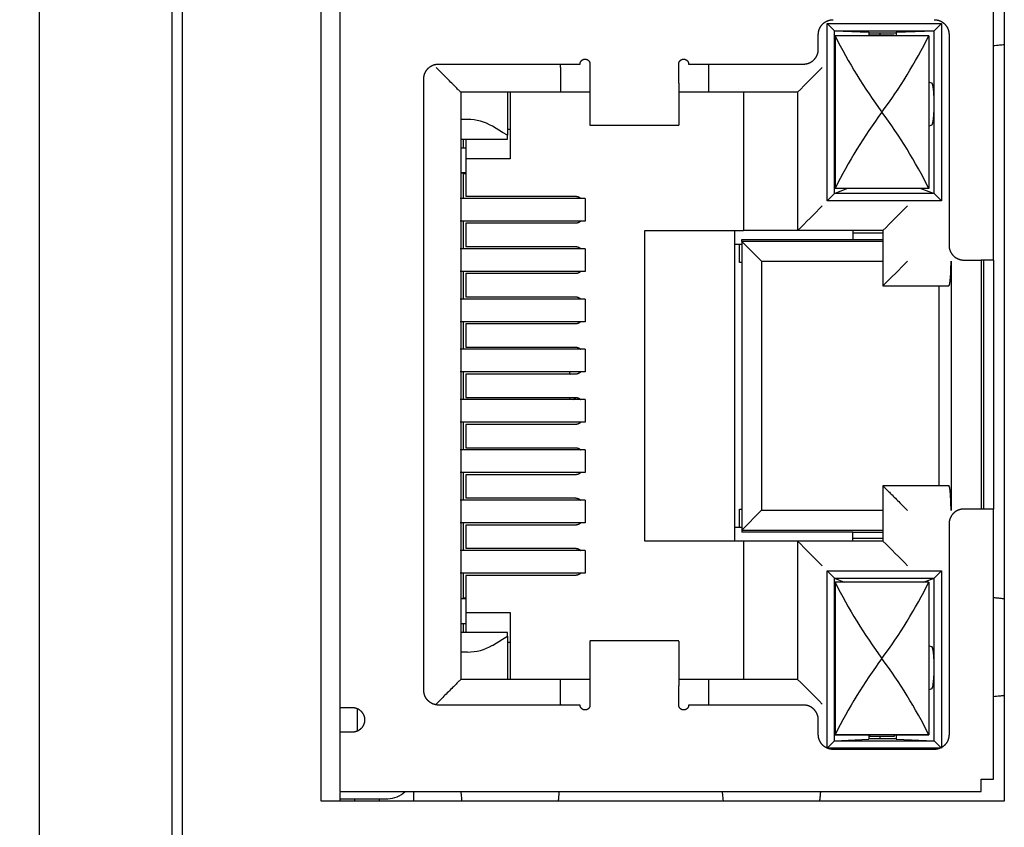
# Model space of a CAD drawing. Units: millimetres. Extents: x 20 to 821, y 20 to 574.
# Drawn here: x 278 to 298, y 274 to 290 of the extents above; entities that cross this region are included whole.
import ezdxf
from ezdxf.enums import TextEntityAlignment as Align

# ---------------------------------------------------------------- set-up
doc = ezdxf.new("R2010")
doc.units = ezdxf.units.MM
for name, color, linetype in [('210-033-000_0_1_', 7, 'Continuous'), ('211-406-000_0_1_', 7, 'Continuous'), ('742-667-001_1_1_', 7, 'Continuous'), ('742-669-001_0_1_', 7, 'Continuous'), ('742-672-001_0_1_', 7, 'Continuous'), ('742-728-001_0_1_', 7, 'Continuous'), ('Default', 7, 'Continuous')]:
    doc.layers.add(name, color=color, linetype=linetype)
doc.styles.add('SEACAD_Solid_Edge_ISO', font='seiso.ttf')
doc.dimstyles.new('ISO', dxfattribs={"dimtxt": 3.5, "dimasz": 3.5, "dimexe": 1.75, "dimexo": 0, "dimgap": 1.75, "dimtad": 1, "dimtxsty": 'SEACAD_Solid_Edge_ISO', "dimblk1": '_SE_FILLED', "dimblk2": '_SE_FILLED', "dimsah": 1, "dimcen": 1.75, "dimadec": 0, "dimazin": 0, "dimtfac": 1, "dimtmove": 0, "dimatfit": 3, "dimfxl": 1, "dimtolj": 1, "dimarcsym": 0})

# ---------------------------------------------------------------- blocks, each defined once
blk = doc.blocks.new('SE')
at = {"layer": '210-033-000_0_1_', "color": 7, "linetype": 'Continuous'}
for p, q in [((286.304, 274.377), (286.304, 274.573)), ((285.104, 274.377), (285.104, 274.423)), ((285.604, 274.377), (285.604, 274.423))]:
    blk.add_line(p, q, dxfattribs=at)
at = {"layer": '211-406-000_0_1_', "color": 7, "linetype": 'Continuous'}
for p, q in [((284.804, 368.123), (284.804, 276.273)), ((298.054, 285.348), (298.054, 296.048)), ((294.684, 290.148), (297.004, 290.148)), ((294.684, 286.548), (294.684, 290.148)), ((294.684, 290.148), (294.834, 289.998)), ((296.854, 289.998), (297.004, 290.148)), ((297.004, 290.148), (297.004, 286.548)), ((294.504, 289.623), (294.504, 289.923)), ((294.834, 289.998), (296.854, 289.998)), ((294.834, 286.698), (294.834, 289.998)), ((294.834, 289.998), (295.526, 289.968)), ((295.544, 289.899), (294.844, 289.898)), ((296.744, 289.898), (294.844, 289.898)), ((294.844, 289.898), (294.844, 286.798)), ((295.526, 289.968), (295.529, 289.967)), ((295.529, 289.967), (295.529, 289.899)), ((295.529, 289.958), (296.079, 289.958)), ((296.044, 289.908), (295.544, 289.908)), ((295.544, 289.908), (295.544, 289.9)), ((295.544, 289.898), (295.544, 289.9)), ((295.754, 289.958), (295.754, 289.908)), ((296.044, 289.908), (296.044, 289.898)), ((296.744, 289.898), (296.044, 289.899)), ((296.079, 289.967), (296.084, 289.968)), ((296.079, 289.967), (296.079, 289.899)), ((296.084, 289.968), (296.854, 289.998)), ((296.744, 289.898), (296.744, 286.798)), ((296.854, 286.698), (296.854, 289.998)), ((297.154, 289.923), (297.154, 285.648)), ((286.804, 289.323), (289.674, 289.323)), ((289.274, 289.253), (289.274, 289.323)), ((289.874, 289.323), (289.874, 288.935)), ((291.674, 288.935), (291.674, 289.323)), ((291.874, 289.323), (294.204, 289.323)), ((292.274, 289.323), (292.274, 289.253)), ((289.274, 289.253), (289.274, 288.753)), ((292.274, 289.253), (292.274, 288.753)), ((298.054, 289.202), (298.056, 289.202)), ((286.504, 276.623), (286.504, 289.023)), ((289.874, 288.935), (289.874, 288.081)), ((291.674, 288.935), (291.674, 288.081)), ((296.744, 288.964), (296.806, 288.937)), ((287.254, 288.753), (287.254, 276.843)), ((289.274, 288.753), (287.254, 288.753)), ((288.204, 288.753), (288.204, 287.879)), ((288.254, 288.753), (288.254, 287.398)), ((289.874, 288.753), (289.274, 288.753)), ((292.274, 288.753), (291.674, 288.753)), ((294.084, 288.753), (292.274, 288.753)), ((292.984, 288.753), (292.984, 285.948)), ((294.084, 288.753), (294.084, 285.948)), ((287.39, 288.198), (287.254, 288.198)), ((288.097, 287.937), (287.894, 288.062)), ((288.204, 287.879), (288.097, 287.937)), ((288.254, 287.998), (288.204, 287.998)), ((291.674, 288.074), (289.874, 288.074)), ((296.744, 288.062), (296.806, 288.089)), ((287.254, 287.798), (288.204, 287.798)), ((287.304, 287.798), (287.304, 287.618)), ((287.305, 287.798), (287.305, 287.618)), ((287.354, 287.798), (287.354, 287.398)), ((288.204, 287.798), (288.204, 287.879)), ((287.354, 287.618), (287.254, 287.618)), ((287.354, 287.398), (287.354, 286.643)), ((288.254, 287.398), (287.354, 287.398)), ((287.354, 287.118), (287.254, 287.118)), ((287.304, 287.109), (287.304, 287.098)), ((287.304, 287.098), (287.304, 286.598)), ((287.354, 287.098), (287.304, 287.098)), ((287.305, 287.109), (287.305, 287.118)), ((294.834, 286.698), (294.684, 286.548)), ((294.834, 286.698), (295.08, 286.798)), ((296.854, 286.698), (294.834, 286.698)), ((296.744, 286.798), (294.844, 286.798)), ((296.58, 286.798), (296.854, 286.698)), ((297.004, 286.548), (296.854, 286.698)), ((287.296, 286.598), (287.243, 286.598)), ((289.774, 286.598), (287.296, 286.598)), ((287.354, 286.643), (289.57, 286.643)), ((289.774, 286.598), (289.774, 286.138)), ((297.004, 286.548), (294.684, 286.548)), ((287.296, 286.138), (287.243, 286.138)), ((289.774, 286.138), (287.296, 286.138)), ((287.304, 286.138), (287.304, 285.578)), ((287.354, 286.093), (287.354, 285.623)), ((289.57, 286.093), (287.354, 286.093)), ((290.984, 285.948), (292.984, 285.948)), ((290.984, 279.648), (290.984, 285.948)), ((292.804, 285.948), (292.804, 279.648)), ((294.084, 285.948), (292.984, 285.948)), ((295.814, 285.948), (294.084, 285.948)), ((295.204, 285.948), (295.204, 285.768)), ((295.204, 285.898), (295.814, 285.898)), ((295.814, 285.948), (295.814, 284.828)), ((292.954, 285.768), (295.204, 285.768)), ((292.954, 285.723), (292.954, 285.768)), ((295.814, 285.723), (292.954, 285.723)), ((292.954, 285.723), (293.354, 285.323)), ((292.954, 285.723), (292.954, 279.873)), ((295.204, 285.768), (295.814, 285.768)), ((287.296, 285.578), (287.243, 285.578)), ((289.774, 285.578), (287.296, 285.578)), ((287.354, 285.623), (289.57, 285.623)), ((289.774, 285.578), (289.774, 285.118)), ((292.804, 285.673), (292.954, 285.673)), ((292.904, 285.298), (292.904, 285.673)), ((292.954, 285.298), (292.904, 285.298)), ((293.354, 285.323), (295.814, 285.323)), ((293.354, 285.323), (293.354, 280.273)), ((297.195, 285.328), (297.195, 280.268)), ((297.454, 285.348), (297.804, 285.348)), ((298.054, 285.348), (297.804, 285.348)), ((297.804, 285.348), (297.804, 280.298)), ((297.854, 285.348), (297.854, 280.298)), ((298.054, 285.348), (298.054, 280.298)), ((287.296, 285.118), (287.243, 285.118)), ((289.774, 285.118), (287.296, 285.118)), ((287.304, 285.118), (287.304, 284.558)), ((287.354, 285.073), (287.354, 284.603)), ((289.57, 285.073), (287.354, 285.073)), ((295.814, 284.828), (297.151, 284.828)), ((296.954, 280.768), (296.954, 284.828)), ((287.296, 284.558), (287.243, 284.558)), ((289.774, 284.558), (287.296, 284.558)), ((287.354, 284.603), (289.57, 284.603)), ((289.774, 284.558), (289.774, 284.098)), ((287.296, 284.098), (287.243, 284.098)), ((289.774, 284.098), (287.296, 284.098)), ((287.304, 284.098), (287.304, 283.538)), ((287.354, 284.053), (287.354, 283.583)), ((289.57, 284.053), (287.354, 284.053)), ((287.296, 283.538), (287.243, 283.538)), ((289.774, 283.538), (287.296, 283.538)), ((287.354, 283.583), (289.57, 283.583)), ((289.774, 283.538), (289.774, 283.078)), ((287.296, 283.078), (287.243, 283.078)), ((289.774, 283.078), (287.296, 283.078)), ((287.304, 283.078), (287.304, 282.518)), ((287.354, 283.033), (287.354, 282.563)), ((289.57, 283.033), (287.354, 283.033)), ((289.461, 283.078), (289.461, 283.044)), ((289.461, 283.044), (289.477, 283.033)), ((287.296, 282.518), (287.243, 282.518)), ((289.774, 282.518), (287.296, 282.518)), ((287.354, 282.563), (289.57, 282.563)), ((289.461, 282.563), (289.461, 282.518)), ((289.53, 282.518), (289.595, 282.563)), ((289.774, 282.518), (289.774, 282.058)), ((287.296, 282.058), (287.243, 282.058)), ((289.774, 282.058), (287.296, 282.058)), ((287.304, 282.058), (287.304, 281.498)), ((287.354, 282.013), (287.354, 281.543)), ((289.57, 282.013), (287.354, 282.013)), ((287.354, 281.543), (289.57, 281.543)), ((287.296, 281.498), (287.243, 281.498)), ((289.774, 281.498), (287.296, 281.498)), ((289.774, 281.498), (289.774, 281.038)), ((287.296, 281.038), (287.243, 281.038)), ((289.774, 281.038), (287.296, 281.038)), ((287.304, 281.038), (287.304, 280.478)), ((287.354, 280.993), (287.354, 280.523)), ((289.57, 280.993), (287.354, 280.993)), ((297.151, 280.768), (295.814, 280.768)), ((295.814, 280.768), (295.814, 279.648)), ((287.354, 280.523), (289.57, 280.523)), ((287.296, 280.478), (287.243, 280.478)), ((289.774, 280.478), (287.296, 280.478)), ((289.774, 280.478), (289.774, 280.018)), ((292.904, 280.298), (292.954, 280.298)), ((292.904, 279.923), (292.904, 280.298)), ((293.354, 280.273), (292.954, 279.873)), ((293.354, 280.273), (295.814, 280.273)), ((297.804, 280.298), (297.454, 280.298)), ((298.054, 280.298), (297.804, 280.298)), ((298.054, 274.823), (298.054, 280.298)), ((287.296, 280.018), (287.243, 280.018)), ((289.774, 280.018), (287.296, 280.018)), ((287.304, 280.018), (287.304, 279.458)), ((287.354, 279.973), (287.354, 279.503)), ((289.57, 279.973), (287.354, 279.973)), ((292.954, 279.923), (292.804, 279.923)), ((297.154, 279.998), (297.154, 275.723)), ((292.954, 279.873), (295.814, 279.873)), ((292.954, 279.873), (292.954, 279.828)), ((295.204, 279.828), (292.954, 279.828)), ((295.204, 279.648), (295.204, 279.828)), ((295.204, 279.828), (295.814, 279.828)), ((292.984, 279.648), (290.984, 279.648)), ((292.984, 279.648), (292.984, 276.843)), ((294.084, 279.648), (292.984, 279.648)), ((294.084, 279.648), (294.084, 276.843)), ((295.814, 279.648), (294.084, 279.648)), ((295.814, 279.698), (295.204, 279.698)), ((287.296, 279.458), (287.243, 279.458)), ((289.774, 279.458), (287.296, 279.458)), ((287.354, 279.503), (289.57, 279.503)), ((289.774, 279.458), (289.774, 278.998)), ((287.296, 278.998), (287.243, 278.998)), ((289.774, 278.998), (287.296, 278.998)), ((287.304, 278.998), (287.304, 278.498)), ((287.354, 278.953), (287.354, 278.198)), ((289.57, 278.953), (287.354, 278.953)), ((294.684, 275.448), (294.684, 279.048)), ((294.684, 279.048), (297.004, 279.048)), ((294.834, 278.898), (294.684, 279.048)), ((296.854, 278.898), (297.004, 279.048)), ((297.004, 279.048), (297.004, 275.448)), ((294.834, 278.898), (295.031, 278.818)), ((294.834, 275.598), (294.834, 278.898)), ((294.834, 278.898), (296.854, 278.898)), ((294.844, 278.818), (294.844, 275.718)), ((296.744, 278.818), (294.844, 278.818)), ((296.635, 278.818), (296.854, 278.898)), ((296.744, 278.818), (296.744, 275.718)), ((296.854, 275.598), (296.854, 278.898)), ((287.354, 278.478), (287.254, 278.478)), ((287.304, 278.498), (287.304, 278.487)), ((287.304, 278.498), (287.354, 278.498)), ((287.304, 278.487), (287.304, 278.482)), ((287.305, 278.478), (287.305, 278.487)), ((287.305, 278.487), (287.354, 278.487)), ((287.354, 278.198), (288.254, 278.198)), ((287.354, 278.198), (287.354, 277.798)), ((288.254, 278.198), (288.254, 276.843)), ((287.254, 277.978), (287.354, 277.978)), ((287.304, 277.978), (287.304, 277.798)), ((287.304, 277.978), (287.304, 277.798)), ((288.204, 277.798), (287.254, 277.798)), ((288.097, 277.659), (288.204, 277.717)), ((288.204, 277.717), (288.204, 277.798)), ((288.204, 277.717), (288.204, 276.843)), ((287.894, 277.534), (288.097, 277.659)), ((288.204, 277.598), (288.254, 277.598)), ((291.674, 277.625), (289.874, 277.625)), ((289.874, 277.618), (289.874, 276.71)), ((291.674, 277.618), (291.674, 276.71)), ((296.744, 277.534), (296.806, 277.507)), ((287.39, 277.398), (287.254, 277.398)), ((289.274, 276.843), (287.254, 276.843)), ((289.874, 276.843), (289.274, 276.843)), ((289.274, 276.343), (289.274, 276.843)), ((292.274, 276.843), (291.674, 276.843)), ((294.084, 276.843), (292.274, 276.843)), ((292.274, 276.843), (292.274, 276.343)), ((289.874, 276.71), (289.874, 276.323)), ((291.674, 276.323), (291.674, 276.71)), ((296.744, 276.632), (296.806, 276.659)), ((289.674, 276.323), (286.804, 276.323)), ((289.274, 276.343), (289.274, 276.323)), ((294.204, 276.323), (291.874, 276.323)), ((292.274, 276.343), (292.274, 276.323)), ((284.804, 276.273), (285.054, 276.273)), ((285.154, 276.251), (285.154, 275.795)), ((294.504, 275.723), (294.504, 276.023)), ((298.054, 276.002), (298.056, 276.002)), ((284.804, 275.773), (284.804, 274.823)), ((285.054, 275.773), (284.804, 275.773)), ((294.844, 275.718), (295.544, 275.715)), ((296.744, 275.718), (294.844, 275.718)), ((295.529, 275.715), (295.529, 275.629)), ((295.544, 275.718), (295.544, 275.711)), ((296.044, 275.711), (296.044, 275.718)), ((296.044, 275.715), (296.744, 275.718)), ((296.079, 275.715), (296.079, 275.629)), ((294.684, 275.448), (294.834, 275.598)), ((294.834, 275.598), (295.526, 275.629)), ((294.834, 275.598), (296.854, 275.598)), ((295.526, 275.629), (295.529, 275.629)), ((296.079, 275.638), (295.529, 275.638)), ((295.544, 275.711), (295.544, 275.688)), ((296.044, 275.688), (295.544, 275.688)), ((295.754, 275.688), (295.754, 275.638)), ((296.044, 275.711), (296.044, 275.688)), ((296.079, 275.629), (296.084, 275.628)), ((296.084, 275.628), (296.854, 275.598)), ((296.854, 275.598), (297.004, 275.448)), ((296.972, 275.448), (294.684, 275.448)), ((296.854, 275.423), (294.804, 275.423)), ((284.804, 274.823), (284.804, 274.573)), ((297.804, 274.823), (298.054, 274.823)), ((297.804, 274.573), (297.804, 274.823)), ((284.804, 274.573), (297.804, 274.573)), ((289.75, 274.572), (289.75, 274.573)), ((295.05, 274.572), (295.05, 274.573)), ((284.804, 274.423), (285.774, 274.423))]:
    blk.add_line(p, q, dxfattribs=at)
for centre, radius, start, end in [((304.371, 294.671), 10.656, 206.6108, 216.3978), ((287.344, 294.594), 10.508, 323.5332, 333.4583), ((313.59, 269.747), 27.234, 134.2562, 135.7438), ((304.236, 282.108), 10.498, 143.5285, 153.4629), ((287.375, 282.122), 10.472, 26.5246, 36.4839), ((287.389, 287.193), 1.006, 59.8088, 89.9148), ((275.078, 305.454), 27.234, 314.2562, 315.7438), ((317.528, 264.734), 30.356, 134.3327, 135.6673), ((274.607, 306.536), 30.348, 314.3325, 315.6675), ((313.591, 298.654), 27.235, 224.2562, 225.7438), ((276.808, 260.142), 27.234, 44.2562, 45.7438), ((304.225, 283.501), 10.485, 206.5307, 216.4779), ((287.344, 283.514), 10.508, 323.5332, 333.4583), ((297.982, 279.018), 0.52, 278.0055, 278.1419), ((287.389, 278.404), 1.006, 270.0852, 300.1911), ((304.236, 271.028), 10.498, 143.5285, 153.4629), ((287.208, 270.939), 10.667, 26.6157, 36.3928), ((275.078, 257.337), 27.234, 44.2562, 45.7438), ((285.774, 274.906), 0.483, 270, 316.3894), ((388.898, 275.757), 102.144, 180.66401, 180.66469)]:
    blk.add_arc(centre, radius, start, end, dxfattribs=at)
for points, degree, knots in [([(294.504, 289.923), (294.504, 289.982), (294.527, 290.038), (294.55, 290.093), (294.592, 290.135), (294.634, 290.177), (294.69, 290.2), (294.744, 290.223), (294.804, 290.223)], 2, [0, 0, 0, 0.25, 0.25, 0.5, 0.5, 0.75, 0.75, 1, 1, 1]), ([(296.854, 290.223), (296.914, 290.223), (296.969, 290.2), (297.024, 290.178), (297.066, 290.135), (297.108, 290.093), (297.131, 290.038), (297.154, 289.983), (297.154, 289.923)], 2, [0, 0, 0, 0.25, 0.25, 0.5, 0.5, 0.75, 0.75, 1, 1, 1]), ([(298.054, 289.698), (298.096, 289.702), (298.173, 289.709), (298.244, 289.716), (298.275, 289.72)], 3, [0, 0, 0, 0, 0.0709542, 0.127885, 0.127885, 0.127885, 0.127885]), ([(294.204, 289.323), (294.264, 289.323), (294.319, 289.346), (294.374, 289.368), (294.416, 289.411), (294.458, 289.453), (294.481, 289.508), (294.504, 289.563), (294.504, 289.623)], 2, [0, 0, 0, 0.25, 0.25, 0.5, 0.5, 0.75, 0.75, 1, 1, 1]), ([(286.504, 289.023), (286.504, 289.082), (286.527, 289.138), (286.55, 289.193), (286.592, 289.235), (286.634, 289.277), (286.69, 289.3), (286.744, 289.323), (286.804, 289.323)], 2, [0, 0, 0, 0.25, 0.25, 0.5, 0.5, 0.75, 0.75, 1, 1, 1]), ([(289.674, 289.323), (289.674, 289.364), (289.704, 289.394), (289.732, 289.423), (289.774, 289.423), (289.815, 289.423), (289.845, 289.394), (289.874, 289.365), (289.874, 289.323)], 2, [0, 0, 0, 0.25, 0.25, 0.5, 0.5, 0.75, 0.75, 1, 1, 1]), ([(291.674, 289.323), (291.674, 289.364), (291.704, 289.394), (291.732, 289.423), (291.774, 289.423), (291.815, 289.423), (291.845, 289.394), (291.874, 289.365), (291.874, 289.323)], 2, [0, 0, 0, 0.25, 0.25, 0.5, 0.5, 0.75, 0.75, 1, 1, 1]), ([(287.254, 288.753), (287.254, 288.754), (287.253, 288.755), (287.243, 288.765), (287.227, 288.781), (287.204, 288.803), (287.176, 288.832), (287.132, 288.875), (287.068, 288.94), (286.982, 289.025), (286.876, 289.132), (286.799, 289.208), (286.754, 289.253)], 3, [0, 0, 0, 0, 0.058115, 0.117801, 0.179743, 0.244553, 0.312768, 0.384848, 0.512325, 0.6602, 0.800255, 1, 1, 1, 1]), ([(296.854, 288.513), (296.854, 288.683), (296.84, 288.806), (296.826, 288.929), (296.806, 288.937)], 2, [0, 0, 0, 0.5, 0.5, 1, 1, 1]), ([(296.854, 288.513), (296.854, 288.534), (296.854, 288.576), (296.852, 288.638), (296.849, 288.698), (296.846, 288.755), (296.84, 288.813), (296.832, 288.87), (296.82, 288.921), (296.811, 288.932), (296.806, 288.937)], 3, [0, 0, 0, 0, 0.096111, 0.194142, 0.294121, 0.396076, 0.500031, 0.636458, 0.803136, 1, 1, 1, 1]), ([(294.834, 288.513), (294.834, 288.659), (294.844, 288.775), (294.844, 288.777), (294.844, 288.779)], 2, [0, 0, 0, 0.5, 0.5, 0.5063346, 0.5063346, 0.5063346]), ([(294.844, 288.764), (294.843, 288.753), (294.842, 288.729), (294.839, 288.688), (294.837, 288.643), (294.835, 288.599), (294.835, 288.555), (294.834, 288.527), (294.834, 288.513)], 3, [0.5852175, 0.5852175, 0.5852175, 0.5852175, 0.6447586, 0.7227947, 0.7973287, 0.8683681, 0.9359218, 1, 1, 1, 1]), ([(294.844, 288.248), (294.844, 288.249), (294.844, 288.251), (294.839, 288.309), (294.837, 288.384), (294.834, 288.446), (294.834, 288.513)], 2, [0.4939514, 0.4939514, 0.4939514, 0.5, 0.5, 0.75, 0.75, 1, 1, 1]), ([(294.834, 288.513), (294.834, 288.492), (294.835, 288.448), (294.837, 288.382), (294.84, 288.318), (294.843, 288.28), (294.844, 288.262)], 3, [0, 0, 0, 0, 0.0974556, 0.2027369, 0.3158729, 0.4148889, 0.4148889, 0.4148889, 0.4148889]), ([(296.806, 288.089), (296.826, 288.097), (296.84, 288.22), (296.854, 288.343), (296.854, 288.513)], 2, [0, 0, 0, 0.5, 0.5, 1, 1, 1]), ([(296.806, 288.089), (296.809, 288.091), (296.814, 288.095), (296.821, 288.112), (296.827, 288.135), (296.832, 288.162), (296.837, 288.19), (296.842, 288.236), (296.848, 288.307), (296.853, 288.408), (296.854, 288.478), (296.854, 288.513)], 3, [0, 0, 0, 0, 0.103138, 0.198418, 0.285837, 0.365395, 0.437091, 0.500929, 0.673401, 0.839718, 1, 1, 1, 1]), ([(297.154, 285.648), (297.154, 285.589), (297.177, 285.533), (297.2, 285.479), (297.242, 285.436), (297.284, 285.394), (297.34, 285.371), (297.394, 285.348), (297.454, 285.348)], 2, [0, 0, 0, 0.25, 0.25, 0.5, 0.5, 0.75, 0.75, 1, 1, 1]), ([(297.151, 284.828), (297.169, 284.828), (297.182, 284.974), (297.195, 285.12), (297.195, 285.328)], 2, [0, 0, 0, 0.5, 0.5, 1, 1, 1]), ([(297.151, 284.828), (297.153, 284.829), (297.157, 284.831), (297.163, 284.845), (297.168, 284.865), (297.172, 284.89), (297.176, 284.917), (297.179, 284.945), (297.184, 284.995), (297.19, 285.078), (297.194, 285.2), (297.195, 285.286), (297.195, 285.328)], 3, [0, 0, 0, 0, 0.091394, 0.176175, 0.254341, 0.32589, 0.390821, 0.449134, 0.500828, 0.673662, 0.84003, 1, 1, 1, 1]), ([(295.814, 280.768), (295.815, 280.767), (295.816, 280.766), (295.826, 280.756), (295.842, 280.741), (295.865, 280.718), (295.893, 280.689), (295.936, 280.646), (296.001, 280.581), (296.087, 280.496), (296.193, 280.39), (296.269, 280.313), (296.314, 280.268)], 3, [0, 0, 0, 0, 0.058131, 0.117833, 0.17979, 0.244617, 0.312849, 0.384947, 0.512355, 0.660359, 0.800242, 1, 1, 1, 1]), ([(297.195, 280.268), (297.195, 280.29), (297.195, 280.336), (297.193, 280.406), (297.19, 280.478), (297.186, 280.55), (297.181, 280.618), (297.175, 280.679), (297.168, 280.728), (297.16, 280.761), (297.154, 280.766), (297.151, 280.768)], 3, [0, 0, 0, 0, 0.084026, 0.174801, 0.272338, 0.376647, 0.487738, 0.605614, 0.730282, 0.861743, 1, 1, 1, 1]), ([(297.195, 280.268), (297.195, 280.346), (297.193, 280.422), (297.19, 280.51), (297.185, 280.582), (297.179, 280.664), (297.171, 280.713), (297.162, 280.768), (297.151, 280.768)], 2, [0, 0, 0, 0.25, 0.25, 0.5, 0.5, 0.75, 0.75, 1, 1, 1]), ([(297.454, 280.298), (297.395, 280.298), (297.34, 280.275), (297.285, 280.253), (297.242, 280.21), (297.2, 280.168), (297.177, 280.113), (297.154, 280.058), (297.154, 279.998)], 2, [0, 0, 0, 0.25, 0.25, 0.5, 0.5, 0.75, 0.75, 1, 1, 1]), ([(298.275, 278.477), (298.251, 278.479), (298.203, 278.484), (298.13, 278.491), (298.079, 278.496), (298.054, 278.498)], 3, [0.8721185, 0.8721185, 0.8721185, 0.8721185, 0.9158594, 0.9590466, 1, 1, 1, 1]), ([(294.844, 277.343), (294.842, 277.325), (294.839, 277.276), (294.835, 277.188), (294.835, 277.118), (294.834, 277.083)], 3, [0.5690164, 0.5690164, 0.5690164, 0.5690164, 0.6733159, 0.8396693, 1, 1, 1, 1]), ([(296.854, 277.083), (296.854, 277.104), (296.854, 277.146), (296.852, 277.208), (296.849, 277.268), (296.846, 277.325), (296.84, 277.383), (296.832, 277.44), (296.82, 277.491), (296.811, 277.502), (296.806, 277.507)], 3, [0, 0, 0, 0, 0.096111, 0.194142, 0.294121, 0.396076, 0.500031, 0.636458, 0.803136, 1, 1, 1, 1]), ([(296.854, 277.083), (296.854, 277.253), (296.84, 277.376), (296.826, 277.499), (296.806, 277.507)], 2, [0, 0, 0, 0.5, 0.5, 1, 1, 1]), ([(294.834, 277.083), (294.834, 277.062), (294.835, 277.018), (294.837, 276.952), (294.84, 276.888), (294.843, 276.85), (294.844, 276.832)], 3, [0, 0, 0, 0, 0.0974556, 0.2027369, 0.3158729, 0.4148889, 0.4148889, 0.4148889, 0.4148889]), ([(294.844, 276.818), (294.844, 276.819), (294.844, 276.821), (294.839, 276.879), (294.837, 276.954), (294.834, 277.016), (294.834, 277.083)], 2, [0.4939514, 0.4939514, 0.4939514, 0.5, 0.5, 0.75, 0.75, 1, 1, 1]), ([(296.806, 276.659), (296.809, 276.661), (296.814, 276.665), (296.821, 276.683), (296.827, 276.709), (296.833, 276.741), (296.838, 276.779), (296.842, 276.82), (296.846, 276.863), (296.849, 276.908), (296.851, 276.953), (296.853, 276.998), (296.854, 277.041), (296.854, 277.069), (296.854, 277.083)], 3, [0, 0, 0, 0, 0.102758, 0.201968, 0.297633, 0.389756, 0.478343, 0.563399, 0.64493, 0.722943, 0.797446, 0.868449, 0.935963, 1, 1, 1, 1]), ([(296.806, 276.659), (296.818, 276.664), (296.828, 276.711), (296.837, 276.751), (296.844, 276.821), (296.849, 276.879), (296.852, 276.954), (296.854, 277.016), (296.854, 277.083)], 2, [0, 0, 0, 0.25, 0.25, 0.5, 0.5, 0.75, 0.75, 1, 1, 1]), ([(287.254, 276.843), (287.254, 276.842), (287.252, 276.841), (287.242, 276.831), (287.227, 276.816), (287.204, 276.793), (287.175, 276.764), (287.132, 276.721), (287.067, 276.656), (286.982, 276.571), (286.875, 276.465), (286.799, 276.388), (286.754, 276.343)], 3, [0, 0, 0, 0, 0.058131, 0.117833, 0.179791, 0.244617, 0.31285, 0.384948, 0.512356, 0.66036, 0.800243, 1, 1, 1, 1]), ([(286.804, 276.323), (286.745, 276.323), (286.69, 276.346), (286.635, 276.368), (286.592, 276.411), (286.55, 276.453), (286.527, 276.508), (286.504, 276.563), (286.504, 276.623)], 2, [0, 0, 0, 0.25, 0.25, 0.5, 0.5, 0.75, 0.75, 1, 1, 1]), ([(298.054, 276.498), (298.096, 276.502), (298.173, 276.509), (298.244, 276.516), (298.275, 276.52)], 3, [0, 0, 0, 0, 0.0709542, 0.1278851, 0.1278851, 0.1278851, 0.1278851]), ([(289.874, 276.323), (289.874, 276.282), (289.845, 276.252), (289.816, 276.223), (289.774, 276.223), (289.733, 276.223), (289.704, 276.252), (289.674, 276.281), (289.674, 276.323)], 2, [0, 0, 0, 0.25, 0.25, 0.5, 0.5, 0.75, 0.75, 1, 1, 1]), ([(291.874, 276.323), (291.874, 276.282), (291.845, 276.252), (291.816, 276.223), (291.774, 276.223), (291.733, 276.223), (291.704, 276.252), (291.674, 276.281), (291.674, 276.323)], 2, [0, 0, 0, 0.25, 0.25, 0.5, 0.5, 0.75, 0.75, 1, 1, 1]), ([(294.504, 276.023), (294.504, 276.082), (294.481, 276.138), (294.459, 276.193), (294.416, 276.235), (294.375, 276.277), (294.319, 276.3), (294.264, 276.323), (294.204, 276.323)], 2, [0, 0, 0, 0.25, 0.25, 0.5, 0.5, 0.75, 0.75, 1, 1, 1]), ([(285.054, 276.273), (285.158, 276.273), (285.231, 276.2), (285.304, 276.127), (285.304, 276.023), (285.305, 275.92), (285.231, 275.846), (285.196, 275.811), (285.15, 275.792), (285.104, 275.773), (285.054, 275.773)], 2, [0, 0, 0, 0.25, 0.25, 0.5, 0.5, 0.75, 0.75, 0.875, 0.875, 1, 1, 1]), ([(294.804, 275.423), (294.745, 275.423), (294.69, 275.446), (294.635, 275.468), (294.592, 275.511), (294.55, 275.553), (294.527, 275.608), (294.504, 275.663), (294.504, 275.723)], 2, [0, 0, 0, 0.25, 0.25, 0.5, 0.5, 0.75, 0.75, 1, 1, 1]), ([(297.154, 275.723), (297.154, 275.664), (297.131, 275.608), (297.109, 275.554), (297.066, 275.511), (297.025, 275.469), (296.969, 275.446), (296.914, 275.423), (296.854, 275.423)], 2, [0, 0, 0, 0.25, 0.25, 0.5, 0.5, 0.75, 0.75, 1, 1, 1]), ([(287.254, 274.573), (287.258, 274.53), (287.265, 274.461), (287.271, 274.397), (287.274, 274.373)], 3, [0, 0, 0, 0, 0.0723553, 0.1157609, 0.1157609, 0.1157609, 0.1157609]), ([(289.235, 274.374), (289.236, 274.39), (289.241, 274.43), (289.247, 274.496), (289.252, 274.548), (289.254, 274.573)], 3, [0.8842409, 0.8842409, 0.8842409, 0.8842409, 0.914218, 0.9581712, 1, 1, 1, 1]), ([(292.554, 274.573), (292.558, 274.53), (292.565, 274.462), (292.571, 274.397), (292.574, 274.374)], 3, [0, 0, 0, 0, 0.0716457, 0.1156875, 0.1156875, 0.1156875, 0.1156875]), ([(294.535, 274.374), (294.536, 274.39), (294.541, 274.43), (294.547, 274.496), (294.552, 274.548), (294.554, 274.573)], 3, [0.8842409, 0.8842409, 0.8842409, 0.8842409, 0.914218, 0.9581712, 1, 1, 1, 1])]:
    blk.add_open_spline(points, degree=degree, knots=knots, dxfattribs=at)
for points in [[(287.254, 287.118), (287.288, 287.118), (287.305, 287.109)], [(289.57, 286.643), (289.639, 286.643), (289.687, 286.598)], [(289.687, 286.138), (289.639, 286.093), (289.57, 286.093)], [(289.57, 285.623), (289.639, 285.623), (289.687, 285.578)], [(289.687, 285.118), (289.639, 285.073), (289.57, 285.073)], [(289.57, 284.603), (289.639, 284.603), (289.687, 284.558)], [(289.687, 284.098), (289.639, 284.053), (289.57, 284.053)], [(289.57, 283.583), (289.639, 283.583), (289.687, 283.538)], [(289.687, 283.078), (289.639, 283.033), (289.57, 283.033)], [(289.57, 282.563), (289.639, 282.563), (289.687, 282.518)], [(289.687, 282.058), (289.639, 282.013), (289.57, 282.013)], [(289.57, 281.543), (289.639, 281.543), (289.687, 281.498)], [(289.687, 281.038), (289.639, 280.993), (289.57, 280.993)], [(289.57, 280.523), (289.639, 280.523), (289.687, 280.478)], [(289.687, 280.018), (289.639, 279.973), (289.57, 279.973)], [(289.57, 279.503), (289.639, 279.503), (289.687, 279.458)], [(289.687, 278.998), (289.639, 278.953), (289.57, 278.953)], [(287.305, 278.487), (287.288, 278.478), (287.254, 278.478)], [(294.834, 277.083), (294.834, 277.23), (294.844, 277.343)]]:
    blk.add_open_spline(points, degree=2, dxfattribs=at)
at = {"layer": '742-667-001_1_1_', "color": 7, "linetype": 'Continuous'}
blk.add_line((278.704, 378.553), (278.704, 254.953), dxfattribs=at)
at = {"layer": '742-669-001_0_1_', "color": 7, "linetype": 'Continuous'}
blk.add_line((281.404, 262.143), (281.404, 376.771), dxfattribs=at)
at = {"layer": '742-672-001_0_1_', "color": 7, "linetype": 'Continuous'}
for p, q in [((284.804, 276.273), (284.804, 275.773)), ((284.804, 274.551), (284.804, 274.377))]:
    blk.add_line(p, q, dxfattribs=at)
at = {"layer": '742-728-001_0_1_', "color": 7, "linetype": 'Continuous'}
for p, q in [((281.604, 376.567), (281.604, 262.337)), ((284.424, 274.377), (284.424, 370.027)), ((298.274, 370.027), (298.274, 274.377)), ((298.274, 274.377), (284.424, 274.377))]:
    blk.add_line(p, q, dxfattribs=at)
blk = doc.blocks.new('DMBLK14')
at = {"layer": 'Default', "linetype": 'Continuous'}
for points in [[(262.739, 385.23), (263.905, 385.23), (263.322, 388.73)], [(262.739, 257.23), (263.322, 253.73), (263.905, 257.23)]]:
    blk.add_hatch(color=7, dxfattribs=at).paths.add_polyline_path(points)
at = {"layer": 'Default', "color": 7, "linetype": 'Continuous'}
for p, q in [((284.824, 388.73), (261.572, 388.73)), ((263.322, 388.73), (263.322, 253.73)), ((287.481, 253.73), (261.572, 253.73))]:
    blk.add_line(p, q, dxfattribs=at)
at = {"layer": 'Default', "color": 7, "linetype": 'Continuous', "style": 'SEACAD_Solid_Edge_ISO'}
blk.add_text('135', height=3.5, rotation=90, dxfattribs=at).set_placement((258.947, 318.605), align=Align.TOP_LEFT)
blk = doc.blocks.new('_SE_FILLED')
at = {"color": 0}
blk.add_line((0, 0), (-1, 0), dxfattribs=at)
blk.add_solid([(0, 0), (-1, -0.1665), (-1, 0.1665), (0, 0)], dxfattribs=at)

msp = doc.modelspace()

# ---------------------------------------------------------------- block references
at = {"layer": 'Default'}
msp.add_blockref('SE', (0, 0), dxfattribs=at)

# ---------------------------------------------------------------- dimensions: what is measured, and where the dimension line sits
at = {"layer": 'Default', "color": 7, "linetype": 'Continuous'}
dim = msp.add_linear_dim(base=(263.322, 253.73), p1=(284.824, 388.73), p2=(287.481, 253.73), angle=90, text='\\A1;<>', dimstyle='ISO', dxfattribs=at)
dim.commit()
dim.dimension.update_dxf_attribs({"geometry": 'DMBLK14', "text_midpoint": (263.322, 321.23), "dimtype": 160})

doc.saveas('drawing.dxf')
